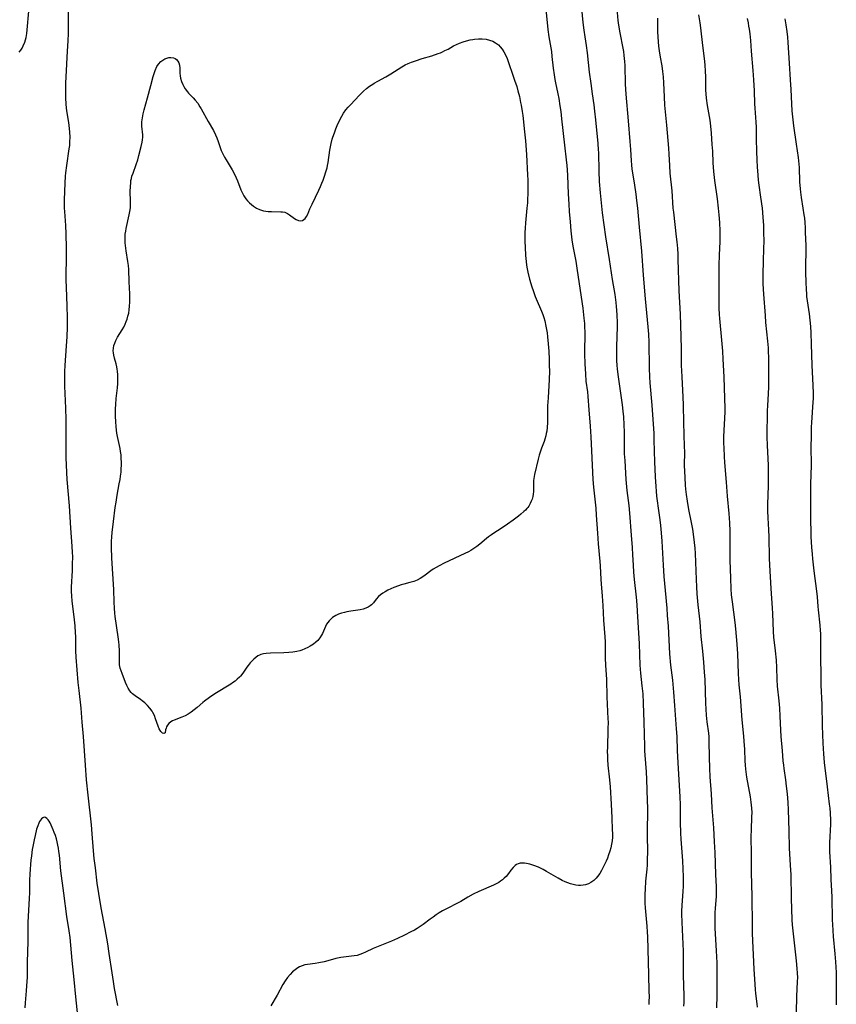
# Model space of a CAD drawing. Units: inches. Extents: x 2087881 to 2093403, y 169844 to 175338.
# Drawn here: x 2090734 to 2090906, y 171057 to 171264 of the extents above; entities that cross this region are included whole.
import ezdxf

# ---------------------------------------------------------------- set-up
doc = ezdxf.new("R2010")
doc.units = ezdxf.units.IN
doc.header["$MEASUREMENT"] = 0
doc.layers.add('c_02_T15S_R19E', color=132, linetype='Continuous')

msp = doc.modelspace()

# ---------------------------------------------------------------- linework, layer by layer
at = {"layer": 'c_02_T15S_R19E'}
for points in [[(2090754.94, 171056.67, 1016), (2090754.27, 171060.27, 1016), (2090754.02, 171061.69, 1016), (2090753.74, 171063.54, 1016), (2090753.17, 171067.6, 1016), (2090752.85, 171069.6, 1016), (2090752.31, 171072.76, 1016), (2090751.48, 171077.2, 1016), (2090750.97, 171080.17, 1016), (2090750.65, 171082.37, 1016), (2090750.24, 171085.6, 1016), (2090750.02, 171087.58, 1016), (2090749.86, 171089.17, 1016), (2090749.58, 171092.75, 1016), (2090749.41, 171094.6, 1016), (2090748.72, 171100.86, 1016), (2090748.4, 171104.11, 1016), (2090748.17, 171107.16, 1016), (2090747.77, 171113.15, 1016), (2090747.48, 171116.18, 1016), (2090747.23, 171119.15, 1016), (2090746.82, 171122.82, 1016), (2090746.65, 171124.55, 1016), (2090746.24, 171129.85, 1016), (2090746.16, 171131.17, 1016), (2090746.11, 171134.17, 1016), (2090746.07, 171134.99, 1016), (2090745.97, 171136.43, 1016), (2090745.84, 171137.72, 1016), (2090745.35, 171141.7, 1016), (2090745.27, 171142.67, 1016), (2090745.24, 171143.71, 1016), (2090745.26, 171144.53, 1016), (2090745.43, 171148.09, 1016), (2090745.47, 171149.32, 1016), (2090745.49, 171151.03, 1016), (2090745.47, 171151.87, 1016), (2090745.39, 171153.19, 1016), (2090745.08, 171156.97, 1016), (2090744.79, 171161.68, 1016), (2090744.35, 171167.17, 1016), (2090744.17, 171170.17, 1016), (2090744.11, 171171.81, 1016), (2090744.08, 171173.16, 1016), (2090744.1, 171177.9, 1016), (2090744.09, 171179.8, 1016), (2090744.02, 171182.16, 1016), (2090743.85, 171186.76, 1016), (2090743.81, 171188.16, 1016), (2090743.82, 171189.9, 1016), (2090743.87, 171191.15, 1016), (2090744.2, 171195.29, 1016), (2090744.31, 171197.17, 1016), (2090744.37, 171199.17, 1016), (2090744.38, 171201.14, 1016), (2090744.33, 171203.67, 1016), (2090744.16, 171207.5, 1016), (2090744.12, 171209.16, 1016), (2090744.14, 171210.54, 1016), (2090744.21, 171213.27, 1016), (2090744.21, 171214.61, 1016), (2090744.19, 171215.75, 1016), (2090744.09, 171218.8, 1016), (2090744.02, 171220.52, 1016), (2090743.8, 171223.48, 1016), (2090743.77, 171224.19, 1016), (2090743.75, 171224.78, 1016), (2090743.76, 171225.93, 1016), (2090743.9, 171229.45, 1016), (2090743.99, 171230.9, 1016), (2090744.06, 171231.63, 1016), (2090744.23, 171233.12, 1016), (2090744.77, 171236.65, 1016), (2090744.85, 171237.37, 1016), (2090744.91, 171238.1, 1016), (2090744.94, 171239.09, 1016), (2090744.9, 171240.17, 1016), (2090744.82, 171240.89, 1016), (2090744.65, 171242.16, 1016), (2090744.28, 171244.6, 1016), (2090744.13, 171245.94, 1016), (2090744.05, 171247.43, 1016), (2090744.02, 171248.91, 1016), (2090744.02, 171249.68, 1016), (2090744.03, 171250.42, 1016), (2090744.09, 171251.81, 1016), (2090744.42, 171257.16, 1016), (2090744.54, 171259.37, 1016), (2090744.59, 171260.91, 1016), (2090744.61, 171263.16, 1016), (2090744.55, 171267.67, 1016)], [(2090734.25, 171256.94, 1014), (2090734.59, 171257.4, 1014), (2090734.84, 171257.83, 1014), (2090735.08, 171258.3, 1014), (2090735.41, 171259.07, 1014), (2090735.69, 171260.01, 1014), (2090735.86, 171260.88, 1014), (2090735.95, 171261.68, 1014), (2090736.25, 171265.55, 1014)], [(2090844.81, 171266.62, 1016), (2090845.15, 171263.18, 1016), (2090845.31, 171261.75, 1016), (2090845.52, 171260.21, 1016), (2090846.03, 171257.12, 1016), (2090846.16, 171256.05, 1016), (2090846.41, 171253.63, 1016), (2090846.59, 171252.23, 1016), (2090846.75, 171251.23, 1016), (2090846.89, 171250.5, 1016), (2090847.38, 171248.24, 1016), (2090847.58, 171247.19, 1016), (2090847.83, 171245.67, 1016), (2090847.99, 171244.49, 1016), (2090848.17, 171242.95, 1016), (2090848.76, 171237.41, 1016), (2090849.13, 171234.35, 1016), (2090849.27, 171233.14, 1016), (2090849.34, 171232.22, 1016), (2090849.41, 171231.07, 1016), (2090849.55, 171227.17, 1016), (2090849.67, 171225.03, 1016), (2090849.8, 171223.5, 1016), (2090850.01, 171221.31, 1016), (2090850.15, 171219.41, 1016), (2090850.26, 171218.19, 1016), (2090850.34, 171217.51, 1016), (2090850.55, 171216.17, 1016), (2090851.15, 171213.04, 1016), (2090851.41, 171211.55, 1016), (2090852.06, 171206.92, 1016), (2090852.62, 171203.16, 1016), (2090852.88, 171201.1, 1016), (2090852.98, 171199.95, 1016), (2090853.02, 171199.11, 1016), (2090853.04, 171198.27, 1016), (2090853.05, 171197.17, 1016), (2090853.01, 171194.72, 1016), (2090853.01, 171193.59, 1016), (2090853.07, 171191.48, 1016), (2090853.17, 171189.36, 1016), (2090853.3, 171187.82, 1016), (2090853.6, 171185.6, 1016), (2090853.7, 171184.59, 1016), (2090853.88, 171181.82, 1016), (2090854.16, 171178.35, 1016), (2090854.3, 171176.16, 1016), (2090854.45, 171173.18, 1016), (2090854.62, 171170.16, 1016), (2090854.75, 171167.17, 1016), (2090854.88, 171165.55, 1016), (2090855.34, 171161.15, 1016), (2090855.46, 171159.65, 1016), (2090855.69, 171155.9, 1016), (2090855.85, 171153.65, 1016), (2090856.21, 171149.93, 1016), (2090856.27, 171149.01, 1016), (2090856.39, 171146.18, 1016), (2090856.46, 171145.25, 1016), (2090856.73, 171142.67, 1016), (2090856.85, 171140.7, 1016), (2090857, 171137.64, 1016), (2090857.28, 171134.15, 1016), (2090857.32, 171133.09, 1016), (2090857.34, 171132.15, 1016), (2090857.36, 171129.62, 1016), (2090857.4, 171128.18, 1016), (2090857.59, 171125.15, 1016), (2090857.7, 171121.55, 1016), (2090857.91, 171116.88, 1016), (2090857.93, 171116.16, 1016), (2090857.92, 171114.78, 1016), (2090857.79, 171110.82, 1016), (2090857.78, 171110.16, 1016), (2090857.8, 171108.97, 1016), (2090857.82, 171108.34, 1016), (2090857.9, 171107.19, 1016), (2090858.26, 171104.11, 1016), (2090858.38, 171102.6, 1016), (2090858.58, 171098.99, 1016), (2090858.7, 171096.08, 1016), (2090858.83, 171093.56, 1016), (2090858.85, 171092.82, 1016), (2090858.84, 171092.05, 1016), (2090858.77, 171091.28, 1016), (2090858.65, 171090.54, 1016), (2090858.49, 171089.81, 1016), (2090858.28, 171089.06, 1016), (2090858.05, 171088.35, 1016), (2090857.79, 171087.64, 1016), (2090857.52, 171087, 1016), (2090857.05, 171085.98, 1016), (2090856.55, 171085.01, 1016), (2090856.19, 171084.4, 1016), (2090855.74, 171083.78, 1016), (2090855.47, 171083.45, 1016), (2090854.93, 171082.94, 1016), (2090854.35, 171082.51, 1016), (2090853.8, 171082.24, 1016), (2090853.23, 171082.05, 1016), (2090852.71, 171081.95, 1016), (2090852.18, 171081.9, 1016), (2090851.74, 171081.91, 1016), (2090851.17, 171081.96, 1016), (2090850.6, 171082.07, 1016), (2090850.05, 171082.22, 1016), (2090849.51, 171082.41, 1016), (2090848.91, 171082.67, 1016), (2090848.32, 171082.95, 1016), (2090847.49, 171083.4, 1016), (2090845.04, 171084.84, 1016), (2090844.29, 171085.24, 1016), (2090843.32, 171085.7, 1016), (2090842.36, 171086.09, 1016), (2090841.5, 171086.36, 1016), (2090840.83, 171086.51, 1016), (2090840.39, 171086.56, 1016), (2090839.96, 171086.58, 1016), (2090839.51, 171086.54, 1016), (2090839.08, 171086.44, 1016), (2090838.73, 171086.28, 1016), (2090838.41, 171086.06, 1016), (2090838, 171085.67, 1016), (2090837.54, 171085.1, 1016), (2090837.03, 171084.39, 1016), (2090836.52, 171083.77, 1016), (2090836.15, 171083.39, 1016), (2090835.74, 171083.04, 1016), (2090835.38, 171082.78, 1016), (2090835, 171082.54, 1016), (2090834.44, 171082.24, 1016), (2090833.86, 171081.96, 1016), (2090830.82, 171080.61, 1016), (2090829.64, 171080.05, 1016), (2090828.49, 171079.42, 1016), (2090826.99, 171078.55, 1016), (2090826.29, 171078.16, 1016), (2090824.16, 171077.06, 1016), (2090823.18, 171076.54, 1016), (2090822.48, 171076.13, 1016), (2090821.8, 171075.69, 1016), (2090821.18, 171075.26, 1016), (2090820.57, 171074.82, 1016), (2090819.1, 171073.7, 1016), (2090818.44, 171073.23, 1016), (2090817.86, 171072.86, 1016), (2090817.26, 171072.5, 1016), (2090816.53, 171072.11, 1016), (2090815.2, 171071.45, 1016), (2090813.72, 171070.77, 1016), (2090812.46, 171070.21, 1016), (2090809.68, 171069.09, 1016), (2090808.63, 171068.63, 1016), (2090807.01, 171067.86, 1016), (2090806.38, 171067.58, 1016), (2090805.8, 171067.36, 1016), (2090805.21, 171067.19, 1016), (2090804.58, 171067.07, 1016), (2090802.35, 171066.84, 1016), (2090801.81, 171066.76, 1016), (2090800.73, 171066.53, 1016), (2090800.08, 171066.36, 1016), (2090798.28, 171065.85, 1016), (2090797.21, 171065.61, 1016), (2090796.41, 171065.48, 1016), (2090794.82, 171065.29, 1016), (2090794.24, 171065.19, 1016), (2090793.67, 171065.03, 1016), (2090793.14, 171064.8, 1016), (2090792.74, 171064.56, 1016), (2090792.2, 171064.17, 1016), (2090791.68, 171063.72, 1016), (2090791.13, 171063.16, 1016), (2090790.61, 171062.55, 1016), (2090790.11, 171061.87, 1016), (2090789.63, 171061.1, 1016), (2090788.42, 171058.85, 1016), (2090787.11, 171056.57, 1016)], [(2090852.35, 171266.14, 1014), (2090852.65, 171263.18, 1014), (2090852.84, 171261.58, 1014), (2090853.04, 171260.19, 1014), (2090853.34, 171258.37, 1014), (2090853.57, 171256.79, 1014), (2090854, 171252.79, 1014), (2090854.29, 171250.36, 1014), (2090854.58, 171248.18, 1014), (2090854.93, 171245.87, 1014), (2090855.1, 171244.58, 1014), (2090855.29, 171242.75, 1014), (2090855.77, 171237.79, 1014), (2090855.87, 171236.46, 1014), (2090855.9, 171235.87, 1014), (2090855.98, 171231.98, 1014), (2090856.07, 171229.76, 1014), (2090856.25, 171227.4, 1014), (2090856.46, 171225.3, 1014), (2090856.73, 171223.19, 1014), (2090857.41, 171218.17, 1014), (2090858.17, 171213.38, 1014), (2090858.8, 171209.19, 1014), (2090859.34, 171206.08, 1014), (2090859.57, 171204.38, 1014), (2090859.66, 171203.52, 1014), (2090859.73, 171202.72, 1014), (2090859.79, 171201.73, 1014), (2090859.83, 171200.17, 1014), (2090859.83, 171199.54, 1014), (2090859.75, 171196.94, 1014), (2090859.72, 171195.3, 1014), (2090859.72, 171192.98, 1014), (2090859.74, 171192.11, 1014), (2090859.78, 171191.23, 1014), (2090859.85, 171190.34, 1014), (2090860.04, 171188.77, 1014), (2090860.88, 171182.87, 1014), (2090861.03, 171181.55, 1014), (2090861.15, 171180.34, 1014), (2090861.26, 171178.64, 1014), (2090861.31, 171177.15, 1014), (2090861.32, 171176.17, 1014), (2090861.33, 171173.76, 1014), (2090861.35, 171172.59, 1014), (2090861.43, 171171.17, 1014), (2090861.68, 171167.17, 1014), (2090861.88, 171164.85, 1014), (2090862.27, 171161.69, 1014), (2090862.43, 171160.12, 1014), (2090862.78, 171155.47, 1014), (2090863, 171152.88, 1014), (2090863.09, 171151.38, 1014), (2090863.2, 171149.17, 1014), (2090863.3, 171147.72, 1014), (2090863.43, 171146.18, 1014), (2090863.85, 171142.46, 1014), (2090863.99, 171140.84, 1014), (2090864.07, 171139.52, 1014), (2090864.18, 171137.17, 1014), (2090864.47, 171132.64, 1014), (2090864.63, 171128.18, 1014), (2090864.77, 171126.49, 1014), (2090865.06, 171123.86, 1014), (2090865.23, 171122.15, 1014), (2090865.35, 171120.17, 1014), (2090865.49, 171116.16, 1014), (2090865.58, 171111.12, 1014), (2090865.62, 171110.18, 1014), (2090865.66, 171109.29, 1014), (2090865.92, 171105.75, 1014), (2090866.01, 171104.16, 1014), (2090866.18, 171099.76, 1014), (2090866.22, 171098.16, 1014), (2090866.22, 171097.25, 1014), (2090866.17, 171093.62, 1014), (2090866.18, 171092.16, 1014), (2090866.22, 171089.16, 1014), (2090866.19, 171087.12, 1014), (2090866.14, 171086.18, 1014), (2090866.08, 171085.33, 1014), (2090865.84, 171082.77, 1014), (2090865.72, 171081.11, 1014), (2090865.67, 171080.06, 1014), (2090865.65, 171079.1, 1014), (2090865.66, 171078.15, 1014), (2090865.71, 171077.17, 1014), (2090866.09, 171073.34, 1014), (2090866.18, 171072.08, 1014), (2090866.23, 171071.15, 1014), (2090866.43, 171063.08, 1014), (2090866.54, 171059.71, 1014), (2090866.55, 171058.52, 1014), (2090866.53, 171057.57, 1014), (2090866.48, 171056.9, 1014)], [(2090859.75, 171266.15, 1012), (2090860.02, 171263.64, 1012), (2090860.15, 171262.64, 1012), (2090860.42, 171261.02, 1012), (2090861.05, 171257.83, 1012), (2090861.17, 171257.11, 1012), (2090861.28, 171256.23, 1012), (2090861.4, 171254.98, 1012), (2090861.44, 171254.15, 1012), (2090861.55, 171250.21, 1012), (2090861.65, 171248.17, 1012), (2090862.14, 171242.5, 1012), (2090862.54, 171238.16, 1012), (2090862.65, 171236.52, 1012), (2090862.78, 171234.12, 1012), (2090862.85, 171233.28, 1012), (2090862.96, 171232.37, 1012), (2090863.07, 171231.64, 1012), (2090863.5, 171229.01, 1012), (2090863.77, 171227.15, 1012), (2090863.95, 171225.76, 1012), (2090864.12, 171224.16, 1012), (2090864.47, 171220.17, 1012), (2090864.95, 171215.16, 1012), (2090865.32, 171210.09, 1012), (2090865.71, 171205.17, 1012), (2090866.3, 171199.22, 1012), (2090866.41, 171197.7, 1012), (2090866.48, 171196.02, 1012), (2090866.59, 171190.6, 1012), (2090866.66, 171188.73, 1012), (2090866.73, 171187.51, 1012), (2090867.12, 171182.81, 1012), (2090867.53, 171176.86, 1012), (2090867.58, 171175.5, 1012), (2090867.62, 171173.16, 1012), (2090867.69, 171170.92, 1012), (2090867.83, 171167.71, 1012), (2090867.95, 171165.68, 1012), (2090868.02, 171164.75, 1012), (2090868.13, 171163.71, 1012), (2090868.64, 171160.2, 1012), (2090868.84, 171158.67, 1012), (2090868.98, 171157.52, 1012), (2090869.13, 171155.98, 1012), (2090869.26, 171154.24, 1012), (2090869.54, 171149.17, 1012), (2090869.69, 171146.77, 1012), (2090869.92, 171143.87, 1012), (2090870.26, 171140.16, 1012), (2090870.39, 171138.63, 1012), (2090870.54, 171136.34, 1012), (2090870.88, 171130.56, 1012), (2090871.08, 171128.18, 1012), (2090871.45, 171125.01, 1012), (2090871.7, 171122.48, 1012), (2090871.93, 171119.71, 1012), (2090872.28, 171114.79, 1012), (2090872.37, 171113.17, 1012), (2090872.46, 171110.17, 1012), (2090872.7, 171106.48, 1012), (2090873.03, 171100.52, 1012), (2090873.07, 171098.81, 1012), (2090873.11, 171095.16, 1012), (2090873.18, 171092.84, 1012), (2090873.25, 171091.58, 1012), (2090873.55, 171087.03, 1012), (2090873.64, 171085.41, 1012), (2090873.71, 171083.73, 1012), (2090873.73, 171082.65, 1012), (2090873.71, 171081.67, 1012), (2090873.67, 171080.7, 1012), (2090873.42, 171077.7, 1012), (2090873.37, 171076.5, 1012), (2090873.37, 171075.87, 1012), (2090873.42, 171074.15, 1012), (2090873.68, 171069.58, 1012), (2090873.73, 171068.17, 1012), (2090873.74, 171066.7, 1012), (2090873.73, 171063.02, 1012), (2090873.85, 171058.71, 1012), (2090873.84, 171057.27, 1012), (2090873.82, 171056.55, 1012)], [(2090868.3, 171264.13, 1010), (2090868.36, 171261.23, 1010), (2090868.4, 171260.18, 1010), (2090868.46, 171259.15, 1010), (2090868.54, 171258.25, 1010), (2090868.66, 171257.23, 1010), (2090868.9, 171255.88, 1010), (2090869.23, 171254.11, 1010), (2090869.4, 171252.93, 1010), (2090869.52, 171251.79, 1010), (2090869.61, 171250.5, 1010), (2090869.7, 171247.57, 1010), (2090869.81, 171245.79, 1010), (2090869.92, 171244.45, 1010), (2090870.19, 171241.61, 1010), (2090870.61, 171236.82, 1010), (2090870.7, 171235.54, 1010), (2090870.83, 171233.17, 1010), (2090870.95, 171231.57, 1010), (2090871.31, 171227.8, 1010), (2090871.58, 171224.18, 1010), (2090871.67, 171223.31, 1010), (2090872.28, 171218.16, 1010), (2090872.39, 171217.11, 1010), (2090872.51, 171215.73, 1010), (2090872.58, 171214.53, 1010), (2090872.63, 171213.41, 1010), (2090872.83, 171206.84, 1010), (2090873.09, 171201.88, 1010), (2090873.18, 171199.57, 1010), (2090873.32, 171194.67, 1010), (2090873.33, 171191.16, 1010), (2090873.36, 171190, 1010), (2090873.41, 171188.73, 1010), (2090873.59, 171185.9, 1010), (2090873.66, 171184.52, 1010), (2090873.7, 171182.82, 1010), (2090873.77, 171179.17, 1010), (2090873.96, 171174.14, 1010), (2090873.98, 171172.96, 1010), (2090873.95, 171170.15, 1010), (2090873.98, 171168.9, 1010), (2090874.04, 171167.57, 1010), (2090874.15, 171165.98, 1010), (2090874.23, 171165.18, 1010), (2090874.35, 171164.02, 1010), (2090874.55, 171162.6, 1010), (2090874.85, 171160.89, 1010), (2090875.42, 171158.14, 1010), (2090875.67, 171156.76, 1010), (2090875.92, 171155.14, 1010), (2090876.06, 171153.94, 1010), (2090876.17, 171152.74, 1010), (2090876.23, 171151.61, 1010), (2090876.42, 171146.17, 1010), (2090876.49, 171144.63, 1010), (2090876.58, 171143.18, 1010), (2090876.8, 171140.85, 1010), (2090877.2, 171137.3, 1010), (2090877.45, 171134.18, 1010), (2090877.79, 171131.14, 1010), (2090878, 171128.77, 1010), (2090878.15, 171126.73, 1010), (2090878.25, 171125.15, 1010), (2090878.43, 171120.16, 1010), (2090878.56, 171117.66, 1010), (2090878.7, 171116.23, 1010), (2090879.02, 171113.86, 1010), (2090879.09, 171113.11, 1010), (2090879.12, 171112.63, 1010), (2090879.13, 171112.14, 1010), (2090879.16, 171108.82, 1010), (2090879.24, 171106.55, 1010), (2090879.34, 171104.74, 1010), (2090879.58, 171101.16, 1010), (2090879.76, 171098.17, 1010), (2090880.08, 171094.02, 1010), (2090880.26, 171091.04, 1010), (2090880.36, 171088.79, 1010), (2090880.51, 171084.19, 1010), (2090880.65, 171081.57, 1010), (2090880.67, 171080.79, 1010), (2090880.65, 171079.6, 1010), (2090880.46, 171077.12, 1010), (2090880.4, 171076.12, 1010), (2090880.37, 171075.29, 1010), (2090880.36, 171074.46, 1010), (2090880.4, 171072.94, 1010), (2090880.67, 171068.16, 1010), (2090880.77, 171065.62, 1010), (2090880.79, 171063.95, 1010), (2090880.78, 171058.76, 1010), (2090880.72, 171056.17, 1010)], [(2090876.96, 171264.83, 1008), (2090877.21, 171263.15, 1008), (2090877.35, 171262.06, 1008), (2090877.76, 171258.37, 1008), (2090878.17, 171255.06, 1008), (2090878.27, 171254.14, 1008), (2090878.34, 171253.04, 1008), (2090878.38, 171251.72, 1008), (2090878.43, 171248.96, 1008), (2090878.47, 171248.19, 1008), (2090878.56, 171247.31, 1008), (2090878.77, 171245.73, 1008), (2090879.29, 171242.66, 1008), (2090879.46, 171241.39, 1008), (2090879.59, 171239.94, 1008), (2090879.77, 171237.57, 1008), (2090879.85, 171236.16, 1008), (2090879.97, 171233.73, 1008), (2090880.11, 171231.91, 1008), (2090880.32, 171229.98, 1008), (2090880.84, 171226.12, 1008), (2090881.08, 171224.16, 1008), (2090881.23, 171222.77, 1008), (2090881.37, 171221.16, 1008), (2090881.45, 171219.36, 1008), (2090881.45, 171218.17, 1008), (2090881.41, 171217.08, 1008), (2090881.28, 171214.41, 1008), (2090881.21, 171212.16, 1008), (2090881.21, 171210.68, 1008), (2090881.24, 171207.14, 1008), (2090881.2, 171203.68, 1008), (2090881.2, 171203.16, 1008), (2090881.27, 171201.81, 1008), (2090881.34, 171201, 1008), (2090881.79, 171196.43, 1008), (2090881.98, 171194.16, 1008), (2090882.07, 171192.48, 1008), (2090882.24, 171188.78, 1008), (2090882.42, 171184.21, 1008), (2090882.46, 171182.16, 1008), (2090882.45, 171181.36, 1008), (2090882.41, 171180.04, 1008), (2090882.25, 171177.45, 1008), (2090882.2, 171176.15, 1008), (2090882.2, 171174.82, 1008), (2090882.23, 171173.81, 1008), (2090882.31, 171172.04, 1008), (2090882.39, 171170.75, 1008), (2090882.77, 171166.61, 1008), (2090882.99, 171163.65, 1008), (2090883.29, 171160.04, 1008), (2090883.42, 171158.1, 1008), (2090883.49, 171156.31, 1008), (2090883.51, 171155.42, 1008), (2090883.49, 171152.1, 1008), (2090883.52, 171150.22, 1008), (2090883.64, 171146.43, 1008), (2090883.74, 171144.22, 1008), (2090883.83, 171142.94, 1008), (2090883.98, 171141.48, 1008), (2090884.58, 171137.14, 1008), (2090884.71, 171135.79, 1008), (2090884.98, 171132.55, 1008), (2090885.12, 171130.57, 1008), (2090885.26, 171126.43, 1008), (2090885.33, 171125.18, 1008), (2090885.41, 171124.06, 1008), (2090885.66, 171121.49, 1008), (2090886.02, 171116.68, 1008), (2090886.38, 171113.25, 1008), (2090886.47, 171112.17, 1008), (2090886.58, 171110.47, 1008), (2090886.68, 171108.07, 1008), (2090886.73, 171107.17, 1008), (2090886.81, 171106.33, 1008), (2090887.04, 171104.65, 1008), (2090887.78, 171100.48, 1008), (2090887.94, 171099.42, 1008), (2090888.02, 171098.78, 1008), (2090888.08, 171098.14, 1008), (2090888.11, 171097.19, 1008), (2090888.1, 171096.34, 1008), (2090887.98, 171093.57, 1008), (2090887.95, 171092.18, 1008), (2090887.96, 171091.43, 1008), (2090888.02, 171089.15, 1008), (2090888, 171086.15, 1008), (2090888, 171084.66, 1008), (2090888.13, 171079.57, 1008), (2090888.19, 171073.53, 1008), (2090888.23, 171071.77, 1008), (2090888.56, 171064.27, 1008), (2090888.68, 171062.17, 1008), (2090888.83, 171060, 1008), (2090888.91, 171059.22, 1008), (2090889.17, 171057.02, 1008), (2090889.23, 171056.35, 1008)], [(2090887.14, 171264.02, 1006), (2090887.34, 171263.1, 1006), (2090887.46, 171262.43, 1006), (2090887.57, 171261.76, 1006), (2090887.7, 171260.83, 1006), (2090887.85, 171259.4, 1006), (2090888.01, 171257.17, 1006), (2090888.36, 171253.12, 1006), (2090888.51, 171251.17, 1006), (2090888.63, 171248.83, 1006), (2090888.73, 171246.07, 1006), (2090888.78, 171245.2, 1006), (2090889.01, 171242.22, 1006), (2090889.04, 171241.23, 1006), (2090889.06, 171238.71, 1006), (2090889.11, 171236.16, 1006), (2090889.16, 171234.3, 1006), (2090889.23, 171232.88, 1006), (2090889.37, 171231.15, 1006), (2090889.48, 171230.1, 1006), (2090889.62, 171229, 1006), (2090889.99, 171226.47, 1006), (2090890.28, 171224.15, 1006), (2090890.45, 171222.29, 1006), (2090890.56, 171220.53, 1006), (2090890.62, 171218.78, 1006), (2090890.63, 171217.53, 1006), (2090890.55, 171213.35, 1006), (2090890.45, 171210.05, 1006), (2090890.45, 171209.17, 1006), (2090890.48, 171208.27, 1006), (2090890.6, 171206.15, 1006), (2090890.92, 171201.63, 1006), (2090891.04, 171200.17, 1006), (2090891.43, 171196.21, 1006), (2090891.55, 171194.84, 1006), (2090891.58, 171194.15, 1006), (2090891.63, 171192.71, 1006), (2090891.63, 171189.67, 1006), (2090891.61, 171186.64, 1006), (2090891.57, 171185.18, 1006), (2090891.43, 171182.69, 1006), (2090891.39, 171181.59, 1006), (2090891.32, 171176.16, 1006), (2090891.35, 171174.31, 1006), (2090891.54, 171170.16, 1006), (2090891.59, 171167.9, 1006), (2090891.58, 171165.67, 1006), (2090891.53, 171164.19, 1006), (2090891.43, 171161.73, 1006), (2090891.43, 171160.6, 1006), (2090891.49, 171159.15, 1006), (2090891.64, 171156.6, 1006), (2090891.71, 171155.16, 1006), (2090891.81, 171150.66, 1006), (2090891.86, 171149.17, 1006), (2090892.11, 171144.3, 1006), (2090892.42, 171140.15, 1006), (2090892.48, 171138.99, 1006), (2090892.53, 171137.14, 1006), (2090892.63, 171135.23, 1006), (2090892.72, 171134.07, 1006), (2090893.05, 171131.16, 1006), (2090893.24, 171129.2, 1006), (2090893.31, 171127.66, 1006), (2090893.37, 171125.16, 1006), (2090893.47, 171123.77, 1006), (2090893.79, 171120.67, 1006), (2090893.92, 171119.15, 1006), (2090894.03, 171117.47, 1006), (2090894.16, 171114.51, 1006), (2090894.24, 171113.19, 1006), (2090894.52, 171110.15, 1006), (2090894.68, 171108.1, 1006), (2090894.77, 171107.19, 1006), (2090894.86, 171106.44, 1006), (2090895.22, 171104.08, 1006), (2090895.38, 171102.78, 1006), (2090895.55, 171101.15, 1006), (2090895.69, 171099.33, 1006), (2090895.76, 171097.75, 1006), (2090895.89, 171093.37, 1006), (2090896.01, 171089.69, 1006), (2090896.22, 171086.16, 1006), (2090896.31, 171084.15, 1006), (2090896.39, 171079.23, 1006), (2090896.54, 171074.67, 1006), (2090896.62, 171073.61, 1006), (2090896.74, 171072.38, 1006), (2090897.46, 171066.08, 1006), (2090897.61, 171064.42, 1006), (2090897.67, 171063.47, 1006), (2090897.7, 171062.52, 1006), (2090897.69, 171061.7, 1006), (2090897.52, 171058.59, 1006), (2090897.46, 171055.29, 1006)], [(2090895.06, 171263.97, 1004), (2090895.28, 171262.73, 1004), (2090895.5, 171261.27, 1004), (2090895.63, 171260.14, 1004), (2090895.72, 171258.96, 1004), (2090895.96, 171254.64, 1004), (2090896.21, 171251.16, 1004), (2090896.32, 171249.15, 1004), (2090896.45, 171246.1, 1004), (2090896.56, 171244.63, 1004), (2090896.68, 171243.35, 1004), (2090896.92, 171241.45, 1004), (2090897.44, 171237.61, 1004), (2090897.85, 171234.83, 1004), (2090898.01, 171233.45, 1004), (2090898.07, 171232.74, 1004), (2090898.17, 171229.75, 1004), (2090898.27, 171228.28, 1004), (2090898.34, 171227.54, 1004), (2090898.49, 171226.43, 1004), (2090898.88, 171224.15, 1004), (2090899.08, 171222.8, 1004), (2090899.18, 171222.11, 1004), (2090899.28, 171221.14, 1004), (2090899.35, 171220.06, 1004), (2090899.38, 171219.15, 1004), (2090899.46, 171216.27, 1004), (2090899.47, 171215.17, 1004), (2090899.43, 171212.16, 1004), (2090899.44, 171210.67, 1004), (2090899.47, 171208.67, 1004), (2090899.53, 171207.13, 1004), (2090899.6, 171206.19, 1004), (2090899.66, 171205.6, 1004), (2090900.16, 171201.97, 1004), (2090900.32, 171200.65, 1004), (2090900.44, 171199.31, 1004), (2090900.53, 171197.97, 1004), (2090900.63, 171195.64, 1004), (2090900.77, 171191.17, 1004), (2090900.99, 171186.95, 1004), (2090901.02, 171185.35, 1004), (2090901, 171184.21, 1004), (2090900.96, 171183.42, 1004), (2090900.66, 171179.14, 1004), (2090900.62, 171178.19, 1004), (2090900.58, 171176.16, 1004), (2090900.56, 171174.09, 1004), (2090900.59, 171170.17, 1004), (2090900.49, 171166.17, 1004), (2090900.48, 171164.16, 1004), (2090900.5, 171158.16, 1004), (2090900.52, 171156.68, 1004), (2090900.57, 171155.16, 1004), (2090900.69, 171152.96, 1004), (2090900.81, 171151.49, 1004), (2090900.9, 171150.53, 1004), (2090901.19, 171147.96, 1004), (2090901.74, 171143.72, 1004), (2090901.85, 171142.53, 1004), (2090901.99, 171140.49, 1004), (2090902.05, 171139.78, 1004), (2090902.42, 171136.56, 1004), (2090902.52, 171135.47, 1004), (2090902.57, 171134.82, 1004), (2090902.6, 171133.52, 1004), (2090902.56, 171131.15, 1004), (2090902.56, 171130.13, 1004), (2090902.62, 171125.75, 1004), (2090902.67, 171123.95, 1004), (2090902.82, 171119.88, 1004), (2090902.91, 171115.42, 1004), (2090903.04, 171111.76, 1004), (2090903.18, 171109.55, 1004), (2090903.35, 171107.75, 1004), (2090903.95, 171102.6, 1004), (2090904.42, 171098.96, 1004), (2090904.51, 171098.14, 1004), (2090904.59, 171097.08, 1004), (2090904.64, 171095.6, 1004), (2090904.64, 171094.77, 1004), (2090904.48, 171090.83, 1004), (2090904.47, 171090.13, 1004), (2090904.47, 171088.96, 1004), (2090904.64, 171085.76, 1004), (2090904.74, 171083.17, 1004), (2090904.89, 171080.73, 1004), (2090904.96, 171079.46, 1004), (2090905.05, 171074.69, 1004), (2090905.09, 171073.66, 1004), (2090905.26, 171071.17, 1004), (2090905.6, 171067.51, 1004), (2090905.73, 171065.83, 1004), (2090905.84, 171063.62, 1004), (2090905.87, 171062.16, 1004), (2090905.89, 171060.68, 1004), (2090905.86, 171056.84, 1004)], [(2090746.71, 171053.18, 1014), (2090746.13, 171058.52, 1014), (2090745.79, 171062.15, 1014), (2090745.37, 171066.09, 1014), (2090744.94, 171070.97, 1014), (2090744.75, 171072.35, 1014), (2090744.28, 171075.39, 1014), (2090743.59, 171080.24, 1014), (2090743.02, 171084.97, 1014), (2090742.68, 171088.23, 1014), (2090742.59, 171089.02, 1014), (2090742.49, 171089.69, 1014), (2090742.37, 171090.36, 1014), (2090742.22, 171091.02, 1014), (2090742.06, 171091.66, 1014), (2090741.84, 171092.38, 1014), (2090741.62, 171093.01, 1014), (2090741.41, 171093.55, 1014), (2090740.97, 171094.56, 1014), (2090740.74, 171095.01, 1014), (2090740.52, 171095.37, 1014), (2090740.3, 171095.68, 1014), (2090740.03, 171095.96, 1014), (2090739.75, 171096.14, 1014), (2090739.48, 171096.21, 1014), (2090739.2, 171096.13, 1014), (2090738.94, 171095.92, 1014), (2090738.69, 171095.61, 1014), (2090738.51, 171095.3, 1014), (2090738.34, 171094.95, 1014), (2090738.14, 171094.41, 1014), (2090737.91, 171093.71, 1014), (2090737.58, 171092.41, 1014), (2090737.38, 171091.47, 1014), (2090737.11, 171090.1, 1014), (2090736.99, 171089.41, 1014), (2090736.8, 171088.08, 1014), (2090736.69, 171087.23, 1014), (2090736.6, 171086.29, 1014), (2090736.53, 171085.29, 1014), (2090736.48, 171084.29, 1014), (2090736.44, 171083.01, 1014), (2090736.4, 171080.4, 1014), (2090736.36, 171079.14, 1014), (2090736.09, 171074.17, 1014), (2090736.04, 171070.11, 1014), (2090735.92, 171065.76, 1014), (2090735.89, 171062.53, 1014), (2090735.87, 171061.8, 1014), (2090735.74, 171059.72, 1014), (2090735.52, 171057.22, 1014), (2090735.44, 171056.16, 1014)]]:
    msp.add_polyline3d(points, dxfattribs=at)
msp.add_polyline3d([(2090757.12, 171123.34, 1018), (2090756.84, 171123.91, 1018), (2090756.58, 171124.51, 1018), (2090755.84, 171126.42, 1018), (2090755.64, 171126.97, 1018), (2090755.48, 171127.53, 1018), (2090755.34, 171128.21, 1018), (2090755.28, 171128.92, 1018), (2090755.29, 171131.21, 1018), (2090755.23, 171132.35, 1018), (2090755.16, 171133.1, 1018), (2090755.03, 171134.12, 1018), (2090754.42, 171138.38, 1018), (2090754.34, 171139.09, 1018), (2090754.24, 171140.16, 1018), (2090754.18, 171141.39, 1018), (2090754.09, 171144.1, 1018), (2090753.73, 171150.62, 1018), (2090753.65, 171152.96, 1018), (2090753.64, 171154.15, 1018), (2090753.67, 171155.13, 1018), (2090753.75, 171156.05, 1018), (2090754.06, 171158.33, 1018), (2090754.42, 171161.27, 1018), (2090754.58, 171162.4, 1018), (2090754.82, 171163.88, 1018), (2090755.27, 171166.27, 1018), (2090755.44, 171167.21, 1018), (2090755.53, 171167.89, 1018), (2090755.63, 171168.75, 1018), (2090755.68, 171169.45, 1018), (2090755.71, 171170.16, 1018), (2090755.71, 171170.86, 1018), (2090755.69, 171171.55, 1018), (2090755.63, 171172.38, 1018), (2090755.55, 171173.07, 1018), (2090755.45, 171173.66, 1018), (2090754.89, 171176.24, 1018), (2090754.77, 171176.94, 1018), (2090754.69, 171177.53, 1018), (2090754.61, 171178.34, 1018), (2090754.55, 171179.26, 1018), (2090754.49, 171180.5, 1018), (2090754.48, 171181.99, 1018), (2090754.53, 171182.96, 1018), (2090754.63, 171184.23, 1018), (2090754.87, 171186.45, 1018), (2090754.94, 171187.32, 1018), (2090754.98, 171188.12, 1018), (2090754.97, 171189.15, 1018), (2090754.91, 171189.93, 1018), (2090754.85, 171190.39, 1018), (2090754.76, 171190.84, 1018), (2090754.59, 171191.51, 1018), (2090754.24, 171192.69, 1018), (2090754.09, 171193.33, 1018), (2090754.02, 171193.78, 1018), (2090753.99, 171194.24, 1018), (2090754.03, 171194.77, 1018), (2090754.13, 171195.3, 1018), (2090754.31, 171195.85, 1018), (2090754.55, 171196.39, 1018), (2090754.9, 171197.05, 1018), (2090755.87, 171198.62, 1018), (2090756.19, 171199.19, 1018), (2090756.47, 171199.79, 1018), (2090756.72, 171200.36, 1018), (2090756.9, 171200.87, 1018), (2090757.09, 171201.5, 1018), (2090757.24, 171202.15, 1018), (2090757.36, 171202.81, 1018), (2090757.44, 171203.59, 1018), (2090757.49, 171204.4, 1018), (2090757.49, 171205.21, 1018), (2090757.46, 171206.22, 1018), (2090757.33, 171208.74, 1018), (2090757.25, 171211.27, 1018), (2090757.19, 171212.11, 1018), (2090757.07, 171213, 1018), (2090756.7, 171215.2, 1018), (2090756.55, 171216.36, 1018), (2090756.51, 171216.87, 1018), (2090756.48, 171217.5, 1018), (2090756.49, 171218.13, 1018), (2090756.53, 171218.75, 1018), (2090756.61, 171219.37, 1018), (2090756.7, 171219.88, 1018), (2090757.37, 171222.77, 1018), (2090757.5, 171223.5, 1018), (2090757.59, 171224.22, 1018), (2090757.62, 171224.9, 1018), (2090757.63, 171225.57, 1018), (2090757.58, 171227.78, 1018), (2090757.59, 171228.68, 1018), (2090757.66, 171229.57, 1018), (2090757.72, 171229.99, 1018), (2090757.81, 171230.39, 1018), (2090757.94, 171230.88, 1018), (2090758.17, 171231.55, 1018), (2090758.81, 171233.33, 1018), (2090759.14, 171234.36, 1018), (2090759.41, 171235.27, 1018), (2090759.89, 171237.12, 1018), (2090760.1, 171238.08, 1018), (2090760.16, 171238.56, 1018), (2090760.2, 171239.1, 1018), (2090760.2, 171239.62, 1018), (2090760.04, 171241.43, 1018), (2090760.03, 171242.3, 1018), (2090760.12, 171243.19, 1018), (2090760.29, 171244.01, 1018), (2090760.5, 171244.84, 1018), (2090761.21, 171247.38, 1018), (2090761.87, 171249.94, 1018), (2090762.37, 171251.82, 1018), (2090762.65, 171252.71, 1018), (2090762.81, 171253.14, 1018), (2090763.16, 171253.92, 1018), (2090763.5, 171254.44, 1018), (2090764.01, 171255, 1018), (2090764.41, 171255.31, 1018), (2090764.84, 171255.55, 1018), (2090765.26, 171255.73, 1018), (2090765.68, 171255.84, 1018), (2090766.13, 171255.87, 1018), (2090766.64, 171255.78, 1018), (2090766.99, 171255.62, 1018), (2090767.3, 171255.4, 1018), (2090767.55, 171255.1, 1018), (2090767.75, 171254.73, 1018), (2090767.91, 171254.23, 1018), (2090767.98, 171253.58, 1018), (2090768.01, 171252.52, 1018), (2090768.05, 171252, 1018), (2090768.13, 171251.48, 1018), (2090768.32, 171250.81, 1018), (2090768.6, 171250.15, 1018), (2090768.82, 171249.72, 1018), (2090769.11, 171249.25, 1018), (2090769.58, 171248.61, 1018), (2090769.79, 171248.36, 1018), (2090770.29, 171247.83, 1018), (2090770.77, 171247.36, 1018), (2090771.24, 171246.87, 1018), (2090771.75, 171246.21, 1018), (2090772.22, 171245.49, 1018), (2090772.49, 171245.03, 1018), (2090773.95, 171242.38, 1018), (2090775.05, 171240.48, 1018), (2090775.5, 171239.6, 1018), (2090775.76, 171238.99, 1018), (2090776.06, 171238.18, 1018), (2090776.47, 171236.94, 1018), (2090776.7, 171236.33, 1018), (2090777.01, 171235.6, 1018), (2090777.37, 171234.89, 1018), (2090777.69, 171234.32, 1018), (2090778.98, 171232.23, 1018), (2090779.54, 171231.2, 1018), (2090779.84, 171230.56, 1018), (2090780.11, 171229.91, 1018), (2090780.8, 171228.05, 1018), (2090781.12, 171227.33, 1018), (2090781.43, 171226.77, 1018), (2090781.86, 171226.15, 1018), (2090782.22, 171225.71, 1018), (2090782.62, 171225.3, 1018), (2090783.02, 171224.92, 1018), (2090783.45, 171224.57, 1018), (2090784.1, 171224.15, 1018), (2090784.73, 171223.87, 1018), (2090785.54, 171223.64, 1018), (2090786.02, 171223.55, 1018), (2090786.51, 171223.49, 1018), (2090787.25, 171223.45, 1018), (2090789.23, 171223.44, 1018), (2090789.54, 171223.41, 1018), (2090790.02, 171223.32, 1018), (2090790.57, 171223.08, 1018), (2090791, 171222.81, 1018), (2090792.07, 171222, 1018), (2090792.43, 171221.77, 1018), (2090792.94, 171221.56, 1018), (2090793.36, 171221.51, 1018), (2090793.78, 171221.61, 1018), (2090794.07, 171221.78, 1018), (2090794.34, 171222.03, 1018), (2090794.62, 171222.42, 1018), (2090794.86, 171222.91, 1018), (2090795.31, 171224.01, 1018), (2090795.76, 171225.02, 1018), (2090797.2, 171227.94, 1018), (2090797.57, 171228.76, 1018), (2090797.85, 171229.42, 1018), (2090798.1, 171230.09, 1018), (2090798.4, 171230.93, 1018), (2090798.68, 171231.8, 1018), (2090798.91, 171232.68, 1018), (2090799.02, 171233.18, 1018), (2090799.13, 171233.81, 1018), (2090799.5, 171236.34, 1018), (2090799.8, 171237.79, 1018), (2090800.02, 171238.66, 1018), (2090800.15, 171239.1, 1018), (2090800.45, 171240.03, 1018), (2090800.77, 171240.87, 1018), (2090801.05, 171241.53, 1018), (2090801.68, 171242.88, 1018), (2090802.01, 171243.51, 1018), (2090802.37, 171244.12, 1018), (2090802.85, 171244.82, 1018), (2090803.36, 171245.43, 1018), (2090803.81, 171245.91, 1018), (2090805.71, 171247.9, 1018), (2090806.58, 171248.75, 1018), (2090807.19, 171249.3, 1018), (2090807.85, 171249.81, 1018), (2090808.54, 171250.27, 1018), (2090808.84, 171250.46, 1018), (2090809.55, 171250.85, 1018), (2090811.25, 171251.75, 1018), (2090812.34, 171252.43, 1018), (2090813.82, 171253.4, 1018), (2090814.61, 171253.88, 1018), (2090815.34, 171254.27, 1018), (2090815.98, 171254.57, 1018), (2090816.63, 171254.84, 1018), (2090817.51, 171255.17, 1018), (2090818.88, 171255.61, 1018), (2090820.89, 171256.2, 1018), (2090822.24, 171256.66, 1018), (2090822.71, 171256.84, 1018), (2090823.16, 171257.04, 1018), (2090823.66, 171257.28, 1018), (2090824.32, 171257.62, 1018), (2090825.49, 171258.27, 1018), (2090826.11, 171258.59, 1018), (2090826.74, 171258.87, 1018), (2090827.47, 171259.14, 1018), (2090828.21, 171259.36, 1018), (2090828.97, 171259.54, 1018), (2090829.54, 171259.64, 1018), (2090829.88, 171259.69, 1018), (2090830.71, 171259.77, 1018), (2090831.53, 171259.77, 1018), (2090832.33, 171259.68, 1018), (2090833.05, 171259.51, 1018), (2090833.71, 171259.26, 1018), (2090834.32, 171258.93, 1018), (2090834.9, 171258.48, 1018), (2090835.31, 171258.07, 1018), (2090835.68, 171257.61, 1018), (2090836.04, 171257.04, 1018), (2090836.31, 171256.53, 1018), (2090836.73, 171255.6, 1018), (2090837.2, 171254.37, 1018), (2090837.83, 171252.56, 1018), (2090838.32, 171251.11, 1018), (2090838.75, 171249.73, 1018), (2090839, 171248.87, 1018), (2090839.31, 171247.67, 1018), (2090839.58, 171246.41, 1018), (2090839.69, 171245.81, 1018), (2090839.9, 171244.49, 1018), (2090840.01, 171243.63, 1018), (2090840.4, 171240.22, 1018), (2090840.58, 171238.35, 1018), (2090840.79, 171235.49, 1018), (2090841.04, 171231.12, 1018), (2090841.08, 171230.16, 1018), (2090841.1, 171228.25, 1018), (2090841.09, 171227.17, 1018), (2090841.05, 171226.1, 1018), (2090841, 171225.27, 1018), (2090840.91, 171224.19, 1018), (2090840.59, 171221.12, 1018), (2090840.52, 171220.01, 1018), (2090840.49, 171219.05, 1018), (2090840.49, 171217.2, 1018), (2090840.52, 171215.98, 1018), (2090840.6, 171214.25, 1018), (2090840.72, 171212.95, 1018), (2090840.81, 171212.19, 1018), (2090840.93, 171211.47, 1018), (2090841.08, 171210.73, 1018), (2090841.45, 171209.26, 1018), (2090841.93, 171207.63, 1018), (2090842.18, 171206.87, 1018), (2090842.63, 171205.65, 1018), (2090843.03, 171204.68, 1018), (2090843.76, 171203.06, 1018), (2090843.99, 171202.52, 1018), (2090844.23, 171201.86, 1018), (2090844.45, 171201.2, 1018), (2090844.64, 171200.53, 1018), (2090844.89, 171199.42, 1018), (2090845.03, 171198.7, 1018), (2090845.14, 171197.97, 1018), (2090845.25, 171197.15, 1018), (2090845.38, 171195.67, 1018), (2090845.48, 171194.17, 1018), (2090845.57, 171192.36, 1018), (2090845.6, 171191.16, 1018), (2090845.61, 171189.92, 1018), (2090845.56, 171188.17, 1018), (2090845.33, 171184.36, 1018), (2090845.25, 171182.65, 1018), (2090845.23, 171179.16, 1018), (2090845.16, 171178.12, 1018), (2090845.05, 171177.3, 1018), (2090844.97, 171176.81, 1018), (2090844.86, 171176.33, 1018), (2090844.66, 171175.64, 1018), (2090844.49, 171175.14, 1018), (2090843.95, 171173.77, 1018), (2090843.65, 171172.92, 1018), (2090843.46, 171172.3, 1018), (2090843.23, 171171.43, 1018), (2090842.49, 171168.23, 1018), (2090842.35, 171167.41, 1018), (2090842.31, 171166.99, 1018), (2090842.29, 171166, 1018), (2090842.3, 171165.17, 1018), (2090842.28, 171164.64, 1018), (2090842.23, 171164.12, 1018), (2090842.13, 171163.59, 1018), (2090841.99, 171163.07, 1018), (2090841.82, 171162.61, 1018), (2090841.61, 171162.17, 1018), (2090841.27, 171161.58, 1018), (2090841.08, 171161.32, 1018), (2090840.87, 171161.07, 1018), (2090840.57, 171160.74, 1018), (2090840.25, 171160.42, 1018), (2090839.62, 171159.88, 1018), (2090839.1, 171159.47, 1018), (2090837.98, 171158.61, 1018), (2090836.8, 171157.77, 1018), (2090835.47, 171156.88, 1018), (2090833.93, 171155.9, 1018), (2090833.46, 171155.58, 1018), (2090832.85, 171155.14, 1018), (2090832.42, 171154.8, 1018), (2090831.01, 171153.6, 1018), (2090830.4, 171153.11, 1018), (2090829.77, 171152.66, 1018), (2090829.13, 171152.26, 1018), (2090828.62, 171151.99, 1018), (2090827.85, 171151.62, 1018), (2090823.51, 171149.61, 1018), (2090822.43, 171149.07, 1018), (2090821.8, 171148.71, 1018), (2090821.2, 171148.32, 1018), (2090820.72, 171147.97, 1018), (2090819.53, 171147.05, 1018), (2090819.05, 171146.71, 1018), (2090818.46, 171146.36, 1018), (2090817.85, 171146.05, 1018), (2090817.15, 171145.78, 1018), (2090816.33, 171145.53, 1018), (2090815.03, 171145.2, 1018), (2090814.48, 171145.05, 1018), (2090813.89, 171144.86, 1018), (2090812.93, 171144.49, 1018), (2090812.29, 171144.21, 1018), (2090811.67, 171143.91, 1018), (2090811.13, 171143.61, 1018), (2090810.61, 171143.29, 1018), (2090810.13, 171142.95, 1018), (2090809.71, 171142.58, 1018), (2090809.26, 171142.06, 1018), (2090808.66, 171141.3, 1018), (2090808.26, 171140.87, 1018), (2090807.94, 171140.61, 1018), (2090807.57, 171140.38, 1018), (2090807.07, 171140.15, 1018), (2090806.47, 171139.96, 1018), (2090805.84, 171139.81, 1018), (2090803.9, 171139.51, 1018), (2090803.05, 171139.36, 1018), (2090802.56, 171139.25, 1018), (2090801.96, 171139.09, 1018), (2090801.34, 171138.87, 1018), (2090800.75, 171138.6, 1018), (2090800.09, 171138.17, 1018), (2090799.71, 171137.85, 1018), (2090799.37, 171137.5, 1018), (2090799.08, 171137.14, 1018), (2090798.83, 171136.76, 1018), (2090798.6, 171136.32, 1018), (2090797.97, 171134.84, 1018), (2090797.78, 171134.47, 1018), (2090797.41, 171133.91, 1018), (2090796.97, 171133.38, 1018), (2090796.53, 171132.97, 1018), (2090796.05, 171132.6, 1018), (2090795.39, 171132.16, 1018), (2090794.85, 171131.85, 1018), (2090794.28, 171131.57, 1018), (2090793.65, 171131.32, 1018), (2090793.18, 171131.16, 1018), (2090792.56, 171131.02, 1018), (2090791.73, 171130.89, 1018), (2090790.89, 171130.81, 1018), (2090789.84, 171130.76, 1018), (2090787.05, 171130.68, 1018), (2090786.1, 171130.61, 1018), (2090785.55, 171130.52, 1018), (2090785.03, 171130.38, 1018), (2090784.74, 171130.27, 1018), (2090784.4, 171130.1, 1018), (2090783.95, 171129.8, 1018), (2090783.53, 171129.45, 1018), (2090783.25, 171129.18, 1018), (2090782.79, 171128.67, 1018), (2090782.35, 171128.12, 1018), (2090782.07, 171127.73, 1018), (2090781.2, 171126.48, 1018), (2090780.73, 171125.88, 1018), (2090780.5, 171125.63, 1018), (2090780.06, 171125.21, 1018), (2090779.59, 171124.82, 1018), (2090779.08, 171124.45, 1018), (2090778.67, 171124.17, 1018), (2090775.36, 171122.15, 1018), (2090774.21, 171121.39, 1018), (2090773.18, 171120.63, 1018), (2090772.79, 171120.31, 1018), (2090771.64, 171119.3, 1018), (2090771, 171118.76, 1018), (2090770.34, 171118.27, 1018), (2090769.72, 171117.88, 1018), (2090769.1, 171117.55, 1018), (2090768.39, 171117.24, 1018), (2090766.79, 171116.61, 1018), (2090766.43, 171116.44, 1018), (2090766.11, 171116.25, 1018), (2090765.69, 171115.91, 1018), (2090765.37, 171115.53, 1018), (2090765.21, 171115.24, 1018), (2090765.1, 171114.96, 1018), (2090765.01, 171114.56, 1018), (2090764.9, 171113.97, 1018), (2090764.65, 171113.82, 1018), (2090764.35, 171113.91, 1018), (2090763.97, 171114.23, 1018), (2090763.66, 171114.78, 1018), (2090763.43, 171115.37, 1018), (2090762.91, 171116.92, 1018), (2090762.65, 171117.59, 1018), (2090762.33, 171118.23, 1018), (2090762.18, 171118.49, 1018), (2090761.72, 171119.13, 1018), (2090761.2, 171119.73, 1018), (2090760.66, 171120.25, 1018), (2090760.1, 171120.71, 1018), (2090759.75, 171120.96, 1018), (2090758.58, 171121.72, 1018), (2090758.05, 171122.14, 1018), (2090757.75, 171122.44, 1018), (2090757.46, 171122.79, 1018)], close=True, dxfattribs=at)

doc.saveas('drawing.dxf')
